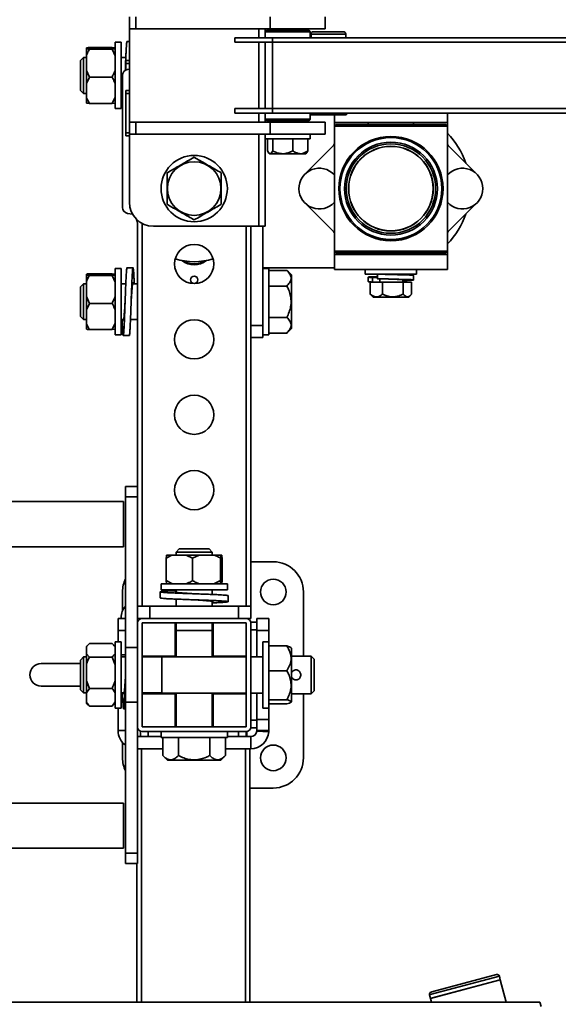
# Model space of a CAD drawing. Units: millimetres. Extents: x -228 to 6786, y 1859 to 4260.
# Drawn here: x 5968 to 6326, y 2400 to 3053 of the extents above; entities that cross this region are included whole.
import ezdxf
from ezdxf.enums import TextEntityAlignment as Align

# ---------------------------------------------------------------- set-up
doc = ezdxf.new("R2010")
doc.units = ezdxf.units.MM
doc.layers.add('FR - Functional Rig Kit', color=7, linetype='Continuous')
doc.styles.add('Annotative', font='arial.ttf')

# ---------------------------------------------------------------- blocks, each defined once
blk = doc.blocks.new('A$Ccef35df3')
at = {"color": 7, "linetype": 'Continuous', "lineweight": 35}
for p, q in [((6268.5, 1195.44), (6268.5, 1187.44)), ((6272.76, 1195.44), (6272.76, 1187.44)), ((6361.83, 1195.44), (6361.83, 1187.44)), ((6398.5, 1187.44), (6398.5, 1195.44)), ((6268.5, 1187.44), (6272.76, 1187.44)), ((6268.5, 1187.44), (6268.5, 1125.44)), ((6272.76, 1187.44), (6361.83, 1187.44)), ((6354.5, 1187.44), (6354.5, 1181.44)), ((6358.5, 1187.44), (6358.5, 1185.44)), ((6359.5, 1186.44), (6358.5, 1185.44)), ((6358.5, 1185.44), (6358.5, 1181.44)), ((6388.5, 1185.44), (6358.5, 1185.44)), ((6359.5, 1186.44), (6387.5, 1186.44)), ((6361.83, 1187.44), (6398.5, 1187.44)), ((6365.5, 1187.44), (6365.5, 1186.44)), ((6381.5, 1186.44), (6381.5, 1187.44)), ((6388.5, 1185.44), (6387.5, 1186.44)), ((6388.5, 1181.44), (6388.5, 1185.44)), ((6389, 1183.94), (6389, 1181.44)), ((6412, 1183.94), (6389, 1183.94)), ((6410.5, 1185.44), (6390.5, 1185.44)), ((6412, 1181.44), (6412, 1183.94)), ((6263, 1178.44), (6259, 1178.44)), ((6259, 1178.44), (6259, 1134.44)), ((6263, 1178.44), (6263, 1134.44)), ((6268.5, 1178.94), (6266.94, 1178.94)), ((6338.5, 1181.44), (6338.5, 1178.44)), ((6363.5, 1181.44), (6338.5, 1181.44)), ((6363.5, 1178.44), (6338.5, 1178.44)), ((6354.5, 1178.44), (6354.5, 1134.44)), ((6358.5, 1178.44), (6358.5, 1134.44)), ((6363.5, 1181.44), (6363.5, 1178.44)), ((6363.5, 1181.44), (6363.5, 1181.44)), ((6363.5, 1181.44), (6933.5, 1181.44)), ((6363.5, 1134.44), (6363.5, 1178.44)), ((6363.5, 1178.44), (6363.5, 1178.44)), ((6363.5, 1178.44), (6363.5, 1134.44)), ((6363.5, 1178.44), (6933.5, 1178.44)), ((6240, 1174.71), (6240, 1174.13)), ((6242, 1173.86), (6240, 1174.13)), ((6240, 1174.13), (6240, 1169.39)), ((6240, 1169.39), (6240, 1159.81)), ((6257, 1174.97), (6242, 1174.97)), ((6257, 1173.86), (6242, 1173.86)), ((6257, 1174.97), (6259, 1174.71)), ((6257, 1173.86), (6259, 1169.39)), ((6238, 1168.32), (6236, 1166.32)), ((6236, 1156.44), (6236, 1166.32)), ((6240, 1168.32), (6238, 1168.32)), ((6238, 1156.44), (6238, 1168.32)), ((6266.14, 1168.32), (6263, 1168.32)), ((6266.25, 1166.44), (6268.5, 1166.44)), ((6266.25, 1166.44), (6266.25, 1164.44)), ((6266.25, 1164.44), (6266.25, 1160.04)), ((6266.25, 1164.44), (6268.5, 1164.44)), ((6236, 1146.57), (6236, 1156.44)), ((6238, 1144.57), (6238, 1156.44)), ((6242, 1155.33), (6240, 1159.81)), ((6240, 1151.13), (6240, 1159.81)), ((6264, 1156.44), (6264, 1068.94)), ((6268.5, 1160.59), (6267.31, 1160.38)), ((6240, 1151.13), (6242, 1155.33)), ((6240, 1151.13), (6240, 1142.12)), ((6257, 1155.33), (6242, 1155.33)), ((6236, 1146.57), (6238, 1144.57)), ((6238, 1144.57), (6240, 1144.57)), ((6263, 1144.57), (6264, 1144.57)), ((6266.25, 1146.44), (6268.5, 1146.44)), ((6266.25, 1146.44), (6266.25, 1144.44)), ((6266.25, 1144.44), (6268.5, 1144.44)), ((6266.25, 1144.44), (6266.25, 1118.44)), ((6240, 1142.12), (6240, 1138.18)), ((6257, 1137.91), (6242, 1137.91)), ((6259, 1142.12), (6257, 1137.91)), ((6257, 1137.91), (6259, 1138.18)), ((6259, 1134.44), (6263, 1134.44)), ((6338.5, 1134.44), (6338.5, 1131.44)), ((6338.5, 1134.44), (6363.5, 1134.44)), ((6338.5, 1131.44), (6363.5, 1131.44)), ((6354.5, 1131.44), (6354.5, 1125.44)), ((6358.5, 1131.44), (6358.5, 1127.44)), ((6363.5, 1134.44), (6933.5, 1134.44)), ((6363.5, 1134.44), (6363.5, 1134.44)), ((6363.5, 1134.44), (6363.5, 1131.44)), ((6363.5, 1131.44), (6933.5, 1131.44)), ((6363.5, 1131.44), (6363.5, 1131.44)), ((6388.5, 1127.44), (6388.5, 1131.44)), ((6388.5, 1130.59), (6388.64, 1130.44)), ((6388.64, 1130.44), (6412.36, 1130.44)), ((6404.5, 1130.44), (6404.5, 1125.19)), ((6412.36, 1130.44), (6413.36, 1131.44)), ((6479.5, 1131.44), (6479.5, 1125.19)), ((6268.5, 1125.44), (6268.5, 1117.44)), ((6268.5, 1125.44), (6272.76, 1125.44)), ((6272.76, 1125.44), (6272.76, 1117.44)), ((6272.76, 1125.44), (6361.83, 1125.44)), ((6358.5, 1127.44), (6359.5, 1126.44)), ((6358.5, 1127.44), (6388.5, 1127.44)), ((6358.5, 1127.44), (6358.5, 1125.44)), ((6387.5, 1126.44), (6359.5, 1126.44)), ((6361.83, 1125.44), (6361.83, 1117.44)), ((6361.83, 1125.44), (6398.5, 1125.44)), ((6365.5, 1126.44), (6365.5, 1125.44)), ((6381.5, 1125.44), (6381.5, 1126.44)), ((6387.5, 1126.44), (6388.5, 1127.44)), ((6398.5, 1117.44), (6398.5, 1125.44)), ((6479.5, 1125.19), (6404.5, 1125.19)), ((6404.5, 1122.94), (6404.5, 1125.19)), ((6405.5, 1123.94), (6404.5, 1122.94)), ((6449.74, 1123.94), (6405.5, 1123.94)), ((6427, 1125.19), (6427, 1123.94)), ((6478.5, 1123.94), (6449.74, 1123.94)), ((6457, 1123.94), (6457, 1125.19)), ((6479.5, 1122.94), (6478.5, 1123.94)), ((6479.5, 1125.19), (6479.5, 1122.94)), ((6266.25, 1118.44), (6268.5, 1118.44)), ((6266.25, 1118.44), (6266.25, 1116.44)), ((6268.5, 1117.44), (6272.76, 1117.44)), ((6268.5, 1117.44), (6268.5, 1072.44)), ((6272.76, 1117.44), (6361.83, 1117.44)), ((6354.5, 1117.44), (6354.5, 1056.44)), ((6358.5, 1117.44), (6358.5, 1114.44)), ((6361.83, 1117.44), (6398.5, 1117.44)), ((6388.5, 1114.44), (6388.5, 1117.44)), ((6404.5, 1122.94), (6404.5, 1039.94)), ((6449.95, 1122.94), (6404.5, 1122.94)), ((6479.5, 1122.94), (6449.95, 1122.94)), ((6479.5, 1039.94), (6479.5, 1122.94)), ((6266.25, 1116.44), (6268.5, 1116.44)), ((6358.5, 1114.44), (6388.5, 1114.44)), ((6358.5, 1114.44), (6358.5, 1056.44)), ((6360.15, 1114.44), (6360.15, 1106.44)), ((6363.61, 1114.44), (6363.61, 1106.44)), ((6376.96, 1114.44), (6376.96, 1106.44)), ((6386.85, 1114.44), (6386.85, 1106.44)), ((6361.07, 1105.02), (6361.64, 1104.44)), ((6361.64, 1104.44), (6385.36, 1104.44)), ((6403.91, 1109.95), (6384.95, 1090.99)), ((6385.36, 1104.44), (6385.93, 1105.02)), ((6480.09, 1109.95), (6499.05, 1090.99)), ((6384.95, 1071.9), (6403.91, 1052.94)), ((6499.05, 1071.9), (6480.09, 1052.94)), ((6267.31, 1065), (6270.66, 1064.41)), ((6273.33, 1060.99), (6274, 1059.02)), ((6274, 1060.37), (6274, 855.11)), ((6277, 1058.31), (6277, 804.44)), ((6284.5, 1056.44), (6354.5, 1056.44)), ((6346, 1056.44), (6346, 804.44)), ((6349, 1056.44), (6349, 804.44)), ((6354.5, 1056.44), (6358.5, 1056.44)), ((6357, 1056.44), (6357, 990.69)), ((6404.5, 1039.94), (6405.5, 1038.94)), ((6404.5, 1037.69), (6404.5, 1039.94)), ((6449.95, 1039.94), (6404.5, 1039.94)), ((6449.74, 1038.94), (6405.5, 1038.94)), ((6427, 1038.94), (6427, 1037.69)), ((6478.5, 1038.94), (6449.74, 1038.94)), ((6479.5, 1039.94), (6449.95, 1039.94)), ((6457, 1037.69), (6457, 1038.94)), ((6478.5, 1038.94), (6479.5, 1039.94)), ((6479.5, 1039.94), (6479.5, 1037.69)), ((6404.5, 1027.69), (6404.5, 1037.69)), ((6404.5, 1037.69), (6479.5, 1037.69)), ((6479.5, 1027.69), (6479.5, 1037.69)), ((6263, 1028.44), (6259, 1028.44)), ((6259, 1028.44), (6259, 984.44)), ((6263, 1028.44), (6263, 984.44)), ((6270.94, 1028.94), (6266.94, 1028.94)), ((6357, 1028.94), (6404.5, 1028.94)), ((6361, 1028.44), (6357, 1028.44)), ((6361, 1028.44), (6361, 984.44)), ((6361, 1027.23), (6373, 1027.23)), ((6376, 1024.23), (6373, 1027.23)), ((6404.5, 1027.69), (6479.5, 1027.69)), ((6425, 1027.69), (6425, 1024.69)), ((6459, 1024.69), (6459, 1027.69)), ((6240, 1024.71), (6240, 1024.13)), ((6242, 1023.86), (6240, 1024.13)), ((6240, 1024.13), (6240, 1019.39)), ((6240, 1019.39), (6240, 1009.81)), ((6257, 1024.97), (6242, 1024.97)), ((6257, 1023.86), (6242, 1023.86)), ((6257, 1024.97), (6259, 1024.71)), ((6257, 1023.86), (6259, 1019.39)), ((6376, 1006.44), (6376, 1024.23)), ((6456.91, 1024.69), (6425, 1024.69)), ((6428.23, 1019.49), (6428.23, 1011.49)), ((6429.74, 1019.49), (6428.23, 1019.49)), ((6429.74, 1019.49), (6429.8, 1022.49)), ((6432.19, 1019.48), (6429.74, 1019.49)), ((6429.8, 1022.49), (6433.03, 1022.47)), ((6436.47, 1019.49), (6432.19, 1019.49)), ((6433.01, 1021.69), (6433.08, 1024.69)), ((6433.08, 1024.69), (6436.68, 1024.65)), ((6434.69, 1021.65), (6434.65, 1019.49)), ((6450.24, 1019.49), (6436.47, 1019.49)), ((6436.47, 1019.49), (6436.47, 1011.49)), ((6450, 1024.25), (6450, 1024.69)), ((6450, 1019.49), (6450, 1021.01)), ((6450.24, 1019.49), (6450.24, 1011.49)), ((6455.77, 1019.49), (6450.24, 1019.49)), ((6455.77, 1019.49), (6455.77, 1011.49)), ((6459, 1024.69), (6456.91, 1024.69)), ((6238, 1018.32), (6236, 1016.32)), ((6236, 1006.44), (6236, 1016.32)), ((6240, 1018.32), (6238, 1018.32)), ((6238, 1006.44), (6238, 1018.32)), ((6266.14, 1018.32), (6263, 1018.32)), ((6274, 1018.32), (6270.71, 1018.32)), ((6361, 1016.84), (6373, 1016.84)), ((6236, 996.57), (6236, 1006.44)), ((6238, 994.57), (6238, 1006.44)), ((6242, 1005.33), (6240, 1009.81)), ((6240, 1001.13), (6240, 1009.81)), ((6376, 988.66), (6376, 1006.44)), ((6428.91, 1010.81), (6428.23, 1011.49)), ((6428.87, 1010.77), (6430.14, 1009.49)), ((6430.14, 1009.49), (6453.86, 1009.49)), ((6453.86, 1009.49), (6455.13, 1010.77)), ((6240, 1001.13), (6242, 1005.33)), ((6240, 1001.13), (6240, 992.12)), ((6257, 1005.33), (6242, 1005.33)), ((6236, 996.57), (6238, 994.57)), ((6238, 994.57), (6240, 994.57)), ((6263, 994.57), (6264.69, 994.57)), ((6269.25, 994.57), (6274, 994.57)), ((6361, 996.05), (6373, 996.05)), ((6240, 992.12), (6240, 988.18)), ((6257, 987.91), (6242, 987.91)), ((6259, 992.12), (6257, 987.91)), ((6257, 987.91), (6259, 988.18)), ((6357, 990.69), (6349, 990.69)), ((6357, 990.69), (6357, 982.69)), ((6373, 985.66), (6376, 988.66)), ((6259, 984.44), (6263, 984.44)), ((6264.44, 983.94), (6268.44, 983.94)), ((6357, 982.69), (6349, 982.69)), ((6357, 984.44), (6361, 984.44)), ((6361, 985.66), (6373, 985.66)), ((6274, 883.94), (6266, 883.94)), ((6266, 877.13), (6266, 883.94)), ((6266, 877.13), (6274, 877.13)), ((6266, 777.13), (6266, 877.13)), ((6264.51, 873.94), (6133.86, 873.94)), ((6264.51, 873.94), (6264.51, 858.94)), ((6264.51, 858.94), (6264.51, 843.94)), ((6274, 804.44), (6274, 855.11)), ((6133.86, 843.94), (6264.51, 843.94)), ((6301.62, 842.44), (6299.62, 840.44)), ((6301.62, 842.44), (6311.5, 842.44)), ((6311.5, 842.44), (6321.37, 842.44)), ((6323.37, 840.44), (6321.37, 842.44)), ((6292.97, 821.44), (6292.97, 836.44)), ((6297.18, 838.44), (6293.24, 838.44)), ((6306.18, 838.44), (6297.18, 838.44)), ((6299.62, 840.44), (6299.62, 838.44)), ((6299.62, 840.44), (6311.5, 840.44)), ((6306.18, 838.44), (6310.39, 836.44)), ((6306.18, 838.44), (6314.87, 838.44)), ((6310.39, 836.44), (6314.87, 838.44)), ((6310.39, 821.44), (6310.39, 836.44)), ((6311.5, 840.44), (6323.37, 840.44)), ((6324.44, 838.44), (6314.87, 838.44)), ((6323.37, 838.44), (6323.37, 840.44)), ((6329.19, 838.44), (6324.44, 838.44)), ((6328.92, 836.44), (6329.19, 838.44)), ((6328.92, 821.44), (6328.92, 836.44)), ((6329.76, 838.44), (6329.19, 838.44)), ((6330.03, 821.44), (6330.03, 836.44)), ((6364, 833.94), (6349, 833.94)), ((6289.5, 819.44), (6289.5, 815.44)), ((6333.5, 819.44), (6289.5, 819.44)), ((6297.18, 819.44), (6292.97, 821.44)), ((6292.97, 821.44), (6293.24, 819.44)), ((6328.92, 821.44), (6324.44, 819.44)), ((6330.03, 821.44), (6329.76, 819.44)), ((6333.5, 815.44), (6333.5, 819.44)), ((6264, 813.94), (6264, 801.53)), ((6289, 814), (6289, 810)), ((6333.5, 815.44), (6289.5, 815.44)), ((6299.62, 815.44), (6299.62, 813.75)), ((6323.37, 812.31), (6323.37, 815.44)), ((6334, 807.5), (6334, 811.5)), ((6384, 771.44), (6384, 813.94)), ((6274, 804.44), (6274, 803.22)), ((6274, 804.44), (6282, 804.44)), ((6274, 793.44), (6274, 803.22)), ((6282, 804.44), (6282, 796.44)), ((6282, 804.44), (6341, 804.44)), ((6299.62, 809.19), (6299.62, 804.44)), ((6323.37, 804.44), (6323.37, 807.74)), ((6341, 804.44), (6341, 796.44)), ((6341, 804.44), (6349, 804.44)), ((6349, 804.44), (6349, 796.44)), ((6263, 796.44), (6263, 796.94)), ((6266, 796.44), (6261, 796.44)), ((6261, 788.44), (6261, 796.44)), ((6274, 796.44), (6277, 796.44)), ((6274, 793.44), (6274, 724.44)), ((6346, 796.44), (6277, 796.44)), ((6277, 793.44), (6277, 724.44)), ((6346, 793.44), (6277, 793.44)), ((6299, 793.44), (6299, 771.44)), ((6299.62, 793.44), (6299.62, 788.44)), ((6323.37, 788.44), (6323.37, 793.44)), ((6324, 771.44), (6324, 793.44)), ((6346, 796.44), (6349, 796.44)), ((6346, 724.44), (6346, 793.44)), ((6349, 793.94), (6353, 793.94)), ((6349, 724.44), (6349, 793.44)), ((6353, 796.44), (6361, 796.44)), ((6353, 796.44), (6353, 788.44)), ((6361, 796.44), (6361, 788.44)), ((6261, 780.94), (6261, 788.44)), ((6266, 788.44), (6261, 788.44)), ((6299.5, 788.44), (6299.5, 770.94)), ((6299.5, 788.44), (6311.5, 788.44)), ((6311.5, 788.44), (6323.5, 788.44)), ((6323.5, 770.94), (6323.5, 788.44)), ((6353, 788.94), (6349, 788.94)), ((6353, 788.44), (6361, 788.44)), ((6353, 788.44), (6353, 770.94)), ((6361, 788.44), (6361, 780.94)), ((6241.18, 778.91), (6240, 777.73)), ((6240, 777.73), (6240, 777.5)), ((6240, 777.5), (6240, 772.88)), ((6257, 779.66), (6242, 779.66)), ((6257, 779.66), (6259, 777.5)), ((6259, 777.73), (6257.78, 778.95)), ((6263, 780.94), (6259, 780.94)), ((6259, 780.94), (6259, 736.94)), ((6263, 780.94), (6263, 736.94)), ((6266, 777.13), (6274, 777.13)), ((6266, 740.76), (6266, 777.13)), ((6361, 780.94), (6357, 780.94)), ((6357, 780.94), (6357, 736.94)), ((6361, 780.94), (6361, 736.94)), ((6361, 778.15), (6373, 778.15)), ((6376, 776.73), (6375.58, 777.15)), ((6238, 770.82), (6236, 768.82)), ((6240, 770.82), (6238, 770.82)), ((6238, 754.41), (6238, 770.82)), ((6242, 770.71), (6240, 772.88)), ((6240, 772.88), (6240, 765.71)), ((6257, 770.71), (6242, 770.71)), ((6257, 770.71), (6259, 765.71)), ((6266, 772.33), (6263, 772.33)), ((6266, 770.82), (6263, 770.82)), ((6299.5, 771.44), (6277, 771.44)), ((6290, 770.82), (6277, 770.82)), ((6346, 770.94), (6290, 770.94)), ((6290, 754.36), (6290, 770.94)), ((6346, 771.44), (6323.5, 771.44)), ((6357, 770.94), (6349, 770.94)), ((6376, 752.15), (6376, 776.73)), ((6389, 771.44), (6376, 771.44)), ((6391, 769.44), (6389, 771.44)), ((6389, 771.44), (6389, 758.94)), ((6236, 766.44), (6210, 766.44)), ((6236, 755.17), (6236, 768.82)), ((6240, 765.71), (6240, 755)), ((6391, 769.44), (6391, 758.94)), ((6361, 761.68), (6373, 761.68)), ((6389, 758.94), (6389, 746.44)), ((6391, 758.94), (6391, 748.44)), ((6210, 751.44), (6236, 751.44)), ((6236, 749.07), (6236, 755.17)), ((6238, 747.07), (6238, 754.41)), ((6242, 749.99), (6240, 755)), ((6240, 747.15), (6240, 755)), ((6290, 746.94), (6290, 754.36)), ((6376, 741.16), (6376, 752.15)), ((6236, 749.07), (6238, 747.07)), ((6238, 747.07), (6240, 747.07)), ((6240, 747.15), (6242, 749.99)), ((6240, 747.15), (6240, 741.07)), ((6257, 749.99), (6242, 749.99)), ((6263, 747.07), (6264.99, 747.07)), ((6277, 747.07), (6290, 747.07)), ((6277, 746.44), (6299.5, 746.44)), ((6290, 746.94), (6346, 746.94)), ((6299, 746.44), (6299, 724.44)), ((6299.5, 746.94), (6299.5, 724.44)), ((6323.5, 724.44), (6323.5, 746.94)), ((6323.5, 746.44), (6346, 746.44)), ((6324, 724.44), (6324, 746.44)), ((6349, 746.94), (6357, 746.94)), ((6353, 746.94), (6353, 729.44)), ((6376, 746.44), (6389, 746.44)), ((6384, 703.94), (6384, 746.44)), ((6389, 746.44), (6391, 748.44)), ((6240, 741.07), (6240, 740.16)), ((6240, 740.16), (6241.18, 738.98)), ((6241.19, 739), (6242, 738.22)), ((6257, 738.22), (6242, 738.22)), ((6259, 741.07), (6257, 738.22)), ((6257, 738.22), (6257.72, 739)), ((6257.78, 738.94), (6259, 740.16)), ((6266, 740.76), (6274, 740.76)), ((6266, 640.76), (6266, 740.76)), ((6361, 742.47), (6373, 742.47)), ((6361, 739.73), (6373, 739.73)), ((6375.58, 740.73), (6376, 741.16)), ((6259, 736.94), (6263, 736.94)), ((6261, 722.01), (6261, 736.94)), ((6264.76, 736.44), (6266, 736.44)), ((6357, 736.94), (6361, 736.94)), ((6361, 736.94), (6361, 729.44)), ((6349, 728.94), (6353, 728.94)), ((6353, 729.44), (6361, 729.44)), ((6353, 729.44), (6353, 722.01)), ((6361, 729.44), (6361, 722.01)), ((6261, 722.01), (6266, 722.01)), ((6274, 640.76), (6274, 724.44)), ((6276, 718.01), (6276, 721.62)), ((6277, 724.44), (6346, 724.44)), ((6277, 721.44), (6346, 721.44)), ((6281, 721.44), (6281, 718.01)), ((6289.5, 721.44), (6289.5, 717.44)), ((6333.5, 717.44), (6333.5, 721.44)), ((6341, 718.01), (6341, 721.44)), ((6346, 721.44), (6346, 718.01)), ((6346.5, 718.01), (6346.5, 721.44)), ((6353, 723.94), (6349, 723.94)), ((6360.97, 721.16), (6352.99, 721.73)), ((6361, 722.01), (6353, 722.01)), ((6264, 714.07), (6264, 703.94)), ((6289.5, 718.01), (6274, 718.01)), ((6333.5, 717.44), (6289.5, 717.44)), ((6290.72, 717.44), (6290.72, 705.44)), ((6301.11, 717.44), (6301.11, 705.44)), ((6321.89, 717.44), (6321.89, 705.44)), ((6332.28, 717.44), (6332.28, 705.44)), ((6349, 718.01), (6333.5, 718.01)), ((6349, 710.01), (6349, 718.01)), ((6290.72, 710.01), (6274, 710.01)), ((6276.5, 542.01), (6276.5, 710.01)), ((6290.72, 705.44), (6293.72, 702.44)), ((6329.28, 702.44), (6332.28, 705.44)), ((6349, 710.01), (6332.28, 710.01)), ((6345.5, 542.01), (6345.5, 710.01)), ((6348.5, 542.01), (6348.5, 710.01)), ((6293.72, 702.44), (6311.5, 702.44)), ((6311.5, 702.44), (6329.28, 702.44)), ((6348.5, 683.94), (6364, 683.94)), ((6264.51, 673.94), (6133.86, 673.94)), ((6264.51, 673.94), (6264.51, 658.94)), ((6264.51, 658.94), (6264.51, 643.94)), ((6133.86, 643.94), (6264.51, 643.94)), ((6266, 640.76), (6274, 640.76)), ((6266, 633.94), (6266, 640.76)), ((6274, 633.94), (6274, 640.76)), ((6266, 633.94), (6274, 633.94)), ((6273.5, 542.01), (6273.5, 633.94)), ((6513.94, 559.21), (6468.01, 546.9)), ((6468.22, 544.37), (6514.59, 556.79)), ((6514.59, 556.79), (6468.66, 544.49)), ((6469.05, 548.73), (6512.1, 560.27)), ((6514.59, 556.79), (6513.94, 559.21)), ((6518.55, 542.01), (6514.59, 556.79)), ((6468.64, 548.62), (6469.05, 548.73)), ((6081.1, 542.01), (6273.5, 542.01)), ((6276.5, 542.01), (6273.5, 542.01)), ((6345.5, 542.01), (6276.5, 542.01)), ((6348.5, 542.01), (6345.5, 542.01)), ((6348.5, 542.01), (6540.9, 542.01)), ((6468.01, 546.9), (6467.58, 546.78)), ((6467.58, 546.78), (6468.22, 544.37)), ((6468.66, 544.49), (6468.22, 544.37)), ((6468.22, 544.37), (6468.86, 542.01)), ((6540.9, 542.01), (6541.71, 539.01))]:
    blk.add_line(p, q, dxfattribs=at)
at = {"color": 7, "linetype": 'Continuous', "lineweight": 35, "flags": 128}
for points in [[(6363.5, 1178.44), (6363.5, 1179.03), (6363.5, 1179.59), (6363.5, 1180.11), (6363.5, 1180.57), (6363.5, 1180.94), (6363.5, 1181.22), (6363.5, 1181.39), (6363.5, 1181.44)], [(6363.5, 1131.44), (6363.5, 1131.5), (6363.5, 1131.67), (6363.5, 1131.95), (6363.5, 1132.32), (6363.5, 1132.78), (6363.5, 1133.3), (6363.5, 1133.86), (6363.5, 1134.44)], [(6427.02, 1022.72), (6427.01, 1021.22), (6427, 1019.72)], [(6450, 1020.51), (6452.75, 1020.59), (6455, 1020.69), (6456.44, 1020.78), (6457, 1020.87), (6456.63, 1020.96), (6455.36, 1021.05), (6453.27, 1021.14), (6450.49, 1021.24), (6447.18, 1021.33), (6443.55, 1021.42), (6439.83, 1021.51), (6436.25, 1021.6), (6433.01, 1021.69), (6433.01, 1021.69)], [(6457, 1020.88), (6456.99, 1022.38), (6456.98, 1023.88)]]:
    blk.add_lwpolyline(points, dxfattribs=at)
at = {"color": 7, "linetype": 'Continuous', "lineweight": 35}
for centre, radius in [((6442, 1081.44), 34.6), ((6442, 1081.44), 33.78), ((6442, 1081.44), 30.82), ((6442, 1081.44), 29.67), ((6442, 1081.44), 28.09), ((6442, 1081.44), 28), ((6311.5, 1081.44), 22), ((6311.5, 1081.44), 17.78), ((6311.5, 1031.44), 13), ((6311.5, 1020.94), 2.5), ((6311.5, 981.44), 13), ((6311.5, 931.44), 13), ((6311.5, 881.44), 13), ((6364, 813.94), 8.5), ((6364, 703.94), 8.5)]:
    blk.add_circle(centre, radius, dxfattribs=at)
for centre, radius, start, end in [((6390.5, 1183.94), 1.5, 90, 180), ((6410.5, 1183.94), 1.5, 0, 90), ((6268, 1156.44), 4, 100, 180), ((6442, 1081.44), 52.5, 18.75433, 44.41531), ((6402.5, 1111.36), 2, 315, 0), ((6481.5, 1111.36), 2, 180, 225), ((6394.5, 1081.44), 13.5, 42.20545, 180.96098), ((6489.5, 1081.44), 13.5, 222.20545, 137.79455), ((6394.5, 1081.44), 13.5, 180.96098, 317.79455), ((6284.5, 1072.44), 16, 180, 270), ((6268, 1068.94), 4, 180, 260), ((6442, 1081.44), 52.5, 315.58469, 341.24567), ((6402.5, 1051.52), 2, 0, 45), ((6481.5, 1051.52), 2, 135, 180), ((6311.5, 1072.94), 40, 251.76372, 288.23628), ((6311.5, 1043.94), 13, 231.48944, 308.51056), ((6311.5, 1043.94), 12.5, 236.24069, 303.75931), ((6364, 813.94), 20, 0, 90), ((6284, 813.94), 20, 154.15807, 180), ((6274, 796.94), 11, 136.65824, 180), ((6277, 793.44), 3, 90, 180), ((6346, 793.44), 3, 0, 90), ((6210, 758.94), 7.5, 90, 180), ((6210, 758.94), 7.5, 180, 270), ((6273, 722.01), 12, 180, 234.31467), ((6277, 724.44), 3, 180, 270), ((6346, 724.44), 3, 270, 0), ((6349, 722.01), 4, 270, 355.94367), ((6349, 722.01), 12, 270, 355.94367), ((6284, 703.94), 20, 180, 205.84193), ((6364, 703.94), 20, 270, 0), ((6512.49, 558.82), 1.5, 15, 105), ((6469.03, 547.17), 1.5, 105, 195)]:
    blk.add_arc(centre, radius, start, end, dxfattribs=at)
for points, knots in [([(6265.82, 1159.79), (6265.87, 1161.22), (6265.97, 1164.09), (6266.12, 1168.08), (6266.28, 1171.65), (6266.44, 1174.63), (6266.6, 1176.93), (6266.75, 1178.37), (6266.87, 1179.01), (6266.93, 1178.89), (6266.94, 1178.86)], [0, 0, 0, 0, 0.136302, 0.274866, 0.41343, 0.550906, 0.689768, 0.827738, 0.965708, 1, 1, 1, 1]), ([(6240, 1174.71), (6240.24, 1174.75), (6240.78, 1174.84), (6241.56, 1174.92), (6242, 1174.97)], [0, 0, 0, 0, 0.440109, 1, 1, 1, 1]), ([(6240, 1169.39), (6240.24, 1170.06), (6240.78, 1171.6), (6241.56, 1173.05), (6242, 1173.86)], [0, 0, 0, 0, 0.440109, 1, 1, 1, 1]), ([(6259, 1174.13), (6258.76, 1174.09), (6258.22, 1174), (6257.44, 1173.91), (6257, 1173.86)], [0, 0, 0, 0, 0.440109, 1, 1, 1, 1]), ([(6259, 1159.81), (6258.76, 1159.13), (6258.22, 1157.6), (6257.44, 1156.15), (6257, 1155.33)], [0, 0, 0, 0, 0.440109, 1, 1, 1, 1]), ([(6257, 1155.33), (6257.16, 1155.06), (6257.96, 1153.71), (6258.54, 1152.27), (6259, 1151.13)], [0, 0, 0, 0, 0.199113, 1, 1, 1, 1]), ([(6263.64, 1144.57), (6263.69, 1143.46), (6263.79, 1141.15), (6263.9, 1138.77), (6263.98, 1137.76), (6264, 1137.46)], [0, 0, 0, 0, 0.395336, 0.82508, 1, 1, 1, 1]), ([(6242, 1137.91), (6241.84, 1138.18), (6241.04, 1139.54), (6240.46, 1140.97), (6240, 1142.12)], [0, 0, 0, 0, 0.199113, 1, 1, 1, 1]), ([(6240, 1138.18), (6240.24, 1138.14), (6240.78, 1138.05), (6241.56, 1137.96), (6242, 1137.91)], [0, 0, 0, 0, 0.440109, 1, 1, 1, 1]), ([(6388.5, 1131.18), (6389.03, 1130.94), (6389.96, 1130.52), (6391.35, 1130.62), (6392.36, 1130.91), (6392.91, 1131.33), (6393.06, 1131.44)], [0, 0, 0, 0, 0.34773, 0.615998, 0.893231, 1, 1, 1, 1]), ([(6396.88, 1131.44), (6397.04, 1131.38), (6398.18, 1130.89), (6400.18, 1130.55), (6402.75, 1130.61), (6404.55, 1130.91), (6405.52, 1131.33), (6405.79, 1131.44)], [0, 0, 0, 0, 0.055675, 0.409226, 0.652201, 0.903297, 1, 1, 1, 1]), ([(6409.3, 1131.44), (6409.31, 1131.44), (6409.65, 1131.1), (6410.38, 1130.71), (6411.48, 1130.51), (6412.46, 1130.8), (6413.03, 1131.26), (6413.25, 1131.44)], [0, 0, 0, 0, 0.005577, 0.275026, 0.553784, 0.823743, 1, 1, 1, 1]), ([(6360.15, 1106.44), (6360.39, 1106.01), (6360.87, 1105.12), (6361.58, 1104.54), (6362.22, 1104.6), (6362.89, 1105.14), (6363.34, 1105.95), (6363.61, 1106.44)], [0, 0, 0, 0, 0.21619, 0.439771, 0.593426, 0.752216, 1, 1, 1, 1]), ([(6363.61, 1106.44), (6364.52, 1106.01), (6366.38, 1105.12), (6369.12, 1104.54), (6371.62, 1104.6), (6374.18, 1105.14), (6375.91, 1105.95), (6376.96, 1106.44)], [0, 0, 0, 0, 0.21619, 0.439771, 0.593426, 0.752216, 1, 1, 1, 1]), ([(6376.96, 1106.44), (6377.52, 1106.08), (6378.61, 1105.37), (6380.39, 1104.69), (6382.2, 1104.5), (6384.02, 1104.87), (6385.56, 1105.59), (6386.48, 1106.2), (6386.85, 1106.44)], [0, 0, 0, 0, 0.178535, 0.351405, 0.530247, 0.703444, 0.882661, 1, 1, 1, 1]), ([(6386.85, 1106.44), (6386.61, 1105.97), (6386.31, 1105.35), (6385.97, 1105.12), (6385.89, 1105.06)], [0, 0, 0, 0, 0.764445, 1, 1, 1, 1]), ([(6293.5, 1091.84), (6294.73, 1092.55), (6297.24, 1094), (6300.93, 1096.12), (6304.3, 1098.07), (6307.76, 1100.07), (6310.08, 1101.41), (6311.5, 1102.23)], [0, 0, 0, 0, 0.21619, 0.439772, 0.593427, 0.752217, 1, 1, 1, 1]), ([(6311.5, 1102.23), (6312.73, 1101.52), (6315.24, 1100.07), (6318.93, 1097.94), (6322.3, 1096), (6325.76, 1094), (6328.08, 1092.65), (6329.5, 1091.84)], [0, 0, 0, 0, 0.21619, 0.439772, 0.593427, 0.752217, 1, 1, 1, 1]), ([(6293.5, 1071.05), (6293.5, 1072.22), (6293.5, 1074.53), (6293.5, 1078.25), (6293.5, 1082.07), (6293.5, 1085.89), (6293.5, 1089.13), (6293.5, 1091.07), (6293.5, 1091.84)], [0, 0, 0, 0, 0.178537, 0.351407, 0.530248, 0.703445, 0.882662, 1, 1, 1, 1]), ([(6329.5, 1091.84), (6329.5, 1090.66), (6329.5, 1088.36), (6329.5, 1084.64), (6329.5, 1080.82), (6329.5, 1077), (6329.5, 1073.75), (6329.5, 1071.82), (6329.5, 1071.05)], [0, 0, 0, 0, 0.178537, 0.351407, 0.530248, 0.703445, 0.882662, 1, 1, 1, 1]), ([(6311.5, 1060.66), (6310.27, 1061.37), (6307.76, 1062.82), (6304.07, 1064.95), (6300.7, 1066.89), (6297.24, 1068.89), (6294.92, 1070.23), (6293.5, 1071.05)], [0, 0, 0, 0, 0.21619, 0.439772, 0.593427, 0.752217, 1, 1, 1, 1]), ([(6329.5, 1071.05), (6328.27, 1070.34), (6325.76, 1068.89), (6322.07, 1066.76), (6318.7, 1064.82), (6315.24, 1062.82), (6312.92, 1061.48), (6311.5, 1060.66)], [0, 0, 0, 0, 0.21619, 0.439772, 0.593427, 0.752217, 1, 1, 1, 1]), ([(6263.64, 994.57), (6263.69, 993.45), (6263.79, 991.13), (6263.94, 988.26), (6264.1, 985.97), (6264.25, 984.48), (6264.4, 983.83), (6264.56, 984.04), (6264.72, 985.12), (6264.87, 987.02), (6265.03, 989.66), (6265.19, 992.95), (6265.35, 996.76), (6265.5, 1000.94), (6265.65, 1005.33), (6265.81, 1009.76), (6265.97, 1014.07), (6266.12, 1018.08), (6266.28, 1021.65), (6266.44, 1024.63), (6266.6, 1026.93), (6266.75, 1028.37), (6266.87, 1029.01), (6266.93, 1028.89), (6266.94, 1028.86)], [0, 0, 0, 0, 0.043244, 0.090252, 0.137734, 0.184911, 0.232088, 0.27957, 0.326578, 0.373958, 0.421338, 0.468346, 0.515828, 0.563004, 0.610181, 0.657663, 0.704671, 0.752051, 0.799431, 0.846439, 0.893921, 0.941098, 0.988274, 1, 1, 1, 1]), ([(6268.44, 984.03), (6268.48, 984.04), (6268.58, 984.07), (6268.72, 985.14), (6268.87, 987.01), (6269.03, 989.66), (6269.19, 992.95), (6269.35, 996.76), (6269.5, 1000.94), (6269.65, 1005.33), (6269.81, 1009.76), (6269.97, 1014.07), (6270.12, 1018.08), (6270.28, 1021.65), (6270.44, 1024.63), (6270.6, 1026.91), (6270.75, 1028.41), (6270.9, 1029.06), (6271.06, 1028.84), (6271.22, 1027.76), (6271.37, 1025.87), (6271.53, 1023.21), (6271.65, 1020.64), (6271.73, 1018.84), (6271.75, 1018.32)], [0, 0, 0, 0, 0.035786, 0.082794, 0.130174, 0.177554, 0.224563, 0.272045, 0.319222, 0.366399, 0.413881, 0.460889, 0.508269, 0.555649, 0.602657, 0.650139, 0.697316, 0.744494, 0.791976, 0.838984, 0.886364, 0.933744, 0.980752, 1, 1, 1, 1]), ([(6373, 1016.84), (6373.65, 1017.55), (6374.98, 1019), (6375.85, 1021.12), (6375.77, 1023.07), (6374.96, 1025.07), (6373.74, 1026.41), (6373, 1027.23)], [0, 0, 0, 0, 0.21619, 0.439772, 0.593427, 0.752217, 1, 1, 1, 1]), ([(6240, 1024.71), (6240.24, 1024.75), (6240.78, 1024.84), (6241.56, 1024.92), (6242, 1024.97)], [0, 0, 0, 0, 0.440109, 1, 1, 1, 1]), ([(6240, 1019.39), (6240.24, 1020.06), (6240.78, 1021.6), (6241.56, 1023.05), (6242, 1023.86)], [0, 0, 0, 0, 0.440109, 1, 1, 1, 1]), ([(6259, 1024.13), (6258.76, 1024.09), (6258.22, 1024), (6257.44, 1023.91), (6257, 1023.86)], [0, 0, 0, 0, 0.440109, 1, 1, 1, 1]), ([(6269.7, 1006.47), (6269.7, 1006.53), (6269.77, 1007.67), (6269.92, 1009.92), (6270.12, 1012.94), (6270.33, 1015.53), (6270.54, 1017.49), (6270.75, 1018.72), (6270.96, 1019.04), (6271.1, 1018.86), (6271.18, 1018.37), (6271.19, 1018.32)], [0, 0, 0, 0, 0.007683, 0.147216, 0.286749, 0.426282, 0.565816, 0.705349, 0.844882, 0.984415, 1, 1, 1, 1]), ([(6429.8, 1022.49), (6429.15, 1022.52), (6427.86, 1022.59), (6426.98, 1022.68), (6426.99, 1022.77), (6427.91, 1022.86), (6429.75, 1022.95), (6431.54, 1023.02), (6432.82, 1023.06), (6433.05, 1023.06)], [0, 0, 0, 0, 0.160832, 0.321825, 0.482735, 0.643549, 0.804542, 0.965407, 1, 1, 1, 1]), ([(6429.74, 1019.49), (6429.11, 1019.53), (6427.84, 1019.59), (6427.02, 1019.66), (6427.09, 1019.71), (6427.12, 1019.72)], [0, 0, 0, 0, 0.404875, 0.81016, 1, 1, 1, 1]), ([(6439.79, 1024.51), (6439.39, 1024.53), (6438.27, 1024.58), (6437.3, 1024.62), (6436.68, 1024.65)], [0, 0, 0, 0, 0.350525, 1, 1, 1, 1]), ([(6438.13, 1021.55), (6438.64, 1021.54), (6439.54, 1021.52), (6440.27, 1021.49), (6440.59, 1021.48)], [0, 0, 0, 0, 0.563067, 1, 1, 1, 1]), ([(6456.93, 1023.88), (6456.88, 1023.91), (6456.78, 1023.96), (6455.5, 1024.05), (6453.42, 1024.14), (6450.62, 1024.24), (6447.29, 1024.33), (6443.65, 1024.42), (6440.54, 1024.49), (6438.81, 1024.54), (6438.26, 1024.55)], [0, 0, 0, 0, 0.119649, 0.255983, 0.392209, 0.528443, 0.664786, 0.800976, 0.937249, 1, 1, 1, 1]), ([(6450, 1020.67), (6450.1, 1020.68), (6450.84, 1020.73), (6451.15, 1020.83), (6450.67, 1020.97), (6448.92, 1021.11), (6446.22, 1021.24), (6443.32, 1021.37), (6441.37, 1021.44), (6440.62, 1021.48), (6440.58, 1021.48)], [0, 0, 0, 0, 0.027324, 0.197775, 0.368223, 0.538681, 0.709095, 0.879636, 0.993617, 1, 1, 1, 1]), ([(6373, 996.05), (6373.54, 997.22), (6374.62, 999.53), (6375.63, 1003.25), (6375.91, 1007.07), (6375.36, 1010.89), (6374.29, 1014.13), (6373.36, 1016.07), (6373, 1016.84)], [0, 0, 0, 0, 0.178537, 0.351407, 0.530248, 0.703445, 0.882662, 1, 1, 1, 1]), ([(6259, 1009.81), (6258.76, 1009.13), (6258.22, 1007.6), (6257.44, 1006.15), (6257, 1005.33)], [0, 0, 0, 0, 0.440109, 1, 1, 1, 1]), ([(6264.21, 994.57), (6264.22, 994.48), (6264.3, 993.97), (6264.46, 993.85), (6264.67, 994.27), (6264.87, 995.6), (6265.08, 997.65), (6265.29, 1000.3), (6265.5, 1003.31), (6265.63, 1005.44), (6265.7, 1006.47)], [0, 0, 0, 0, 0.029137, 0.168931, 0.308725, 0.44852, 0.588314, 0.728109, 0.867903, 1, 1, 1, 1]), ([(6269.7, 1006.44), (6269.7, 1006.45), (6269.7, 1006.46), (6269.7, 1006.46), (6269.7, 1006.46)], [0, 0, 0, 0, 0.736228, 1, 1, 1, 1]), ([(6428.23, 1011.49), (6428.7, 1011.13), (6429.61, 1010.42), (6431.09, 1009.74), (6432.6, 1009.55), (6434.12, 1009.92), (6435.4, 1010.64), (6436.17, 1011.25), (6436.47, 1011.49)], [0, 0, 0, 0, 0.178535, 0.351405, 0.530247, 0.703444, 0.882661, 1, 1, 1, 1]), ([(6436.47, 1011.49), (6437.42, 1011.06), (6439.33, 1010.18), (6442.15, 1009.6), (6444.73, 1009.65), (6447.38, 1010.19), (6449.16, 1011), (6450.24, 1011.49)], [0, 0, 0, 0, 0.21619, 0.439771, 0.593426, 0.752216, 1, 1, 1, 1]), ([(6450.24, 1011.49), (6450.62, 1011.06), (6451.39, 1010.18), (6452.52, 1009.6), (6453.56, 1009.65), (6454.62, 1010.19), (6455.33, 1011), (6455.77, 1011.49)], [0, 0, 0, 0, 0.21619, 0.439771, 0.593426, 0.752216, 1, 1, 1, 1]), ([(6257, 1005.33), (6257.16, 1005.06), (6257.96, 1003.71), (6258.54, 1002.27), (6259, 1001.13)], [0, 0, 0, 0, 0.199113, 1, 1, 1, 1]), ([(6373, 985.66), (6373.65, 986.37), (6374.98, 987.82), (6375.85, 989.95), (6375.77, 991.89), (6374.96, 993.89), (6373.74, 995.23), (6373, 996.05)], [0, 0, 0, 0, 0.21619, 0.439772, 0.593427, 0.752217, 1, 1, 1, 1]), ([(6242, 987.91), (6241.84, 988.18), (6241.04, 989.54), (6240.46, 990.97), (6240, 992.12)], [0, 0, 0, 0, 0.199113, 1, 1, 1, 1]), ([(6240, 988.18), (6240.24, 988.14), (6240.78, 988.05), (6241.56, 987.96), (6242, 987.91)], [0, 0, 0, 0, 0.440109, 1, 1, 1, 1]), ([(6292.97, 836.44), (6293.24, 836.6), (6294.6, 837.4), (6296.03, 837.98), (6297.18, 838.44)], [0, 0, 0, 0, 0.199113, 1, 1, 1, 1]), ([(6293.24, 838.44), (6293.2, 838.2), (6293.11, 837.66), (6293.02, 836.88), (6292.97, 836.44)], [0, 0, 0, 0, 0.440109, 1, 1, 1, 1]), ([(6324.44, 838.44), (6325.12, 838.2), (6326.65, 837.66), (6328.11, 836.88), (6328.92, 836.44)], [0, 0, 0, 0, 0.440109, 1, 1, 1, 1]), ([(6329.76, 838.44), (6329.8, 838.2), (6329.89, 837.66), (6329.98, 836.88), (6330.03, 836.44)], [0, 0, 0, 0, 0.440109, 1, 1, 1, 1]), ([(6310.39, 821.44), (6310.12, 821.29), (6308.76, 820.49), (6307.33, 819.91), (6306.18, 819.44)], [0, 0, 0, 0, 0.199113, 1, 1, 1, 1]), ([(6314.87, 819.44), (6314.19, 819.68), (6312.66, 820.23), (6311.2, 821.01), (6310.39, 821.44)], [0, 0, 0, 0, 0.440109, 1, 1, 1, 1]), ([(6329.19, 819.44), (6329.15, 819.68), (6329.06, 820.23), (6328.97, 821.01), (6328.92, 821.44)], [0, 0, 0, 0, 0.440109, 1, 1, 1, 1]), ([(6299.62, 814.81), (6298.51, 814.76), (6296.18, 814.66), (6293.32, 814.51), (6291.03, 814.35), (6289.54, 814.19), (6288.88, 814.04), (6289.1, 813.88), (6290.18, 813.73), (6292.07, 813.57), (6294.72, 813.41), (6298.01, 813.26), (6301.81, 813.1), (6306, 812.94), (6310.39, 812.79), (6314.82, 812.63), (6319.13, 812.48), (6323.14, 812.32), (6326.71, 812.16), (6329.69, 812.01), (6331.98, 811.85), (6333.42, 811.69), (6334.06, 811.58), (6333.94, 811.51), (6333.92, 811.5)], [0, 0, 0, 0, 0.043244, 0.090252, 0.137734, 0.184911, 0.232088, 0.27957, 0.326578, 0.373958, 0.421338, 0.468346, 0.515828, 0.563004, 0.610181, 0.657663, 0.704671, 0.752051, 0.799431, 0.846439, 0.893921, 0.941098, 0.988274, 1, 1, 1, 1]), ([(6289.08, 810), (6289.1, 809.96), (6289.13, 809.87), (6290.2, 809.73), (6292.07, 809.57), (6294.72, 809.41), (6298.01, 809.26), (6301.81, 809.1), (6306, 808.94), (6310.39, 808.79), (6314.82, 808.63), (6319.13, 808.48), (6323.14, 808.32), (6326.7, 808.16), (6329.69, 808.01), (6331.97, 807.85), (6333.47, 807.69), (6334.12, 807.54), (6333.9, 807.38), (6332.82, 807.23), (6330.93, 807.07), (6328.26, 806.91), (6325.69, 806.79), (6323.9, 806.72), (6323.37, 806.69)], [0, 0, 0, 0, 0.035786, 0.082794, 0.130174, 0.177554, 0.224563, 0.272045, 0.319222, 0.366399, 0.413881, 0.460889, 0.508269, 0.555649, 0.602657, 0.650139, 0.697316, 0.744494, 0.791976, 0.838984, 0.886364, 0.933744, 0.980752, 1, 1, 1, 1]), ([(6299.62, 814.24), (6299.54, 814.22), (6299.03, 814.14), (6298.9, 813.99), (6299.33, 813.78), (6300.66, 813.57), (6302.71, 813.36), (6305.36, 813.15), (6308.37, 812.95), (6310.49, 812.81), (6311.52, 812.75)], [0, 0, 0, 0, 0.029137, 0.168931, 0.308725, 0.44852, 0.588314, 0.728109, 0.867903, 1, 1, 1, 1]), ([(6311.5, 808.75), (6311.51, 808.75), (6311.52, 808.75), (6311.52, 808.75), (6311.51, 808.75)], [0, 0, 0, 0, 0.736228, 1, 1, 1, 1]), ([(6311.52, 808.75), (6311.58, 808.74), (6312.72, 808.67), (6314.97, 808.53), (6318, 808.32), (6320.59, 808.11), (6322.55, 807.9), (6323.78, 807.69), (6324.09, 807.49), (6323.92, 807.34), (6323.42, 807.26), (6323.37, 807.25)], [0, 0, 0, 0, 0.007683, 0.147216, 0.286749, 0.426282, 0.565816, 0.705349, 0.844882, 0.984415, 1, 1, 1, 1]), ([(6240, 777.5), (6240.24, 777.83), (6240.78, 778.57), (6241.56, 779.27), (6242, 779.66)], [0, 0, 0, 0, 0.440109, 1, 1, 1, 1]), ([(6373, 761.68), (6373.65, 762.8), (6374.98, 765.1), (6375.85, 768.47), (6375.77, 771.56), (6374.96, 774.73), (6373.74, 776.86), (6373, 778.15)], [0, 0, 0, 0, 0.21619, 0.439772, 0.593427, 0.752217, 1, 1, 1, 1]), ([(6373, 778.15), (6373.68, 777.97), (6374.9, 777.63), (6375.33, 777.26), (6375.52, 777.1)], [0, 0, 0, 0, 0.555614, 1, 1, 1, 1]), ([(6240, 765.71), (6240.24, 766.46), (6240.78, 768.18), (6241.56, 769.8), (6242, 770.71)], [0, 0, 0, 0, 0.440109, 1, 1, 1, 1]), ([(6259, 772.88), (6258.76, 772.55), (6258.22, 771.81), (6257.44, 771.11), (6257, 770.71)], [0, 0, 0, 0, 0.440109, 1, 1, 1, 1]), ([(6263.95, 747.07), (6264, 745.95), (6264.1, 743.61), (6264.25, 740.75), (6264.4, 738.46), (6264.56, 736.97), (6264.72, 736.33), (6264.87, 736.55), (6265.03, 737.63), (6265.19, 739.53), (6265.35, 742.18), (6265.5, 745.47), (6265.65, 749.28), (6265.81, 753.46), (6265.93, 756.69), (6265.99, 758.45), (6266, 758.76)], [0, 0, 0, 0, 0.070037, 0.146113, 0.222189, 0.298757, 0.374561, 0.450965, 0.527368, 0.603172, 0.67974, 0.755816, 0.831892, 0.90846, 0.984264, 1, 1, 1, 1]), ([(6264.52, 747.07), (6264.57, 746.85), (6264.69, 746.33), (6264.87, 746.46), (6265.08, 747.34), (6265.29, 749.05), (6265.5, 751.42), (6265.71, 754.31), (6265.88, 756.9), (6265.98, 758.46), (6266.01, 758.93)], [0, 0, 0, 0, 0.096698, 0.237138, 0.377579, 0.518019, 0.65846, 0.7989, 0.939341, 1, 1, 1, 1]), ([(6373, 742.47), (6373.54, 743.55), (6374.62, 745.68), (6375.63, 749.12), (6375.91, 752.65), (6375.36, 756.18), (6374.29, 759.18), (6373.36, 760.97), (6373, 761.68)], [0, 0, 0, 0, 0.178537, 0.351407, 0.530248, 0.703445, 0.882662, 1, 1, 1, 1]), ([(6376, 759.89), (6376.03, 760.04), (6376.14, 760.58), (6376.7, 761.34), (6377.58, 762.02), (6378.63, 762.33), (6379.68, 762.27), (6380.63, 761.89), (6381.42, 761.21), (6381.96, 760.3), (6382.16, 759.5), (6382.17, 759.04), (6382.17, 758.94)], [0, 0, 0, 0, 0.05138, 0.174979, 0.296328, 0.411577, 0.520508, 0.627375, 0.737446, 0.853583, 0.968448, 1, 1, 1, 1]), ([(6382.17, 758.94), (6382.17, 758.85), (6382.16, 758.37), (6381.94, 757.51), (6381.32, 756.54), (6380.41, 755.87), (6379.37, 755.56), (6378.32, 755.62), (6377.37, 756), (6376.6, 756.68), (6376.12, 757.38), (6376.02, 757.85), (6376, 757.97)], [0, 0, 0, 0, 0.031664, 0.155622, 0.279658, 0.401435, 0.51709, 0.626406, 0.73365, 0.84411, 0.960656, 1, 1, 1, 1]), ([(6259, 755), (6258.76, 754.24), (6258.22, 752.53), (6257.44, 750.9), (6257, 749.99)], [0, 0, 0, 0, 0.440109, 1, 1, 1, 1]), ([(6257, 749.99), (6257.16, 749.81), (6257.96, 748.89), (6258.54, 747.93), (6259, 747.15)], [0, 0, 0, 0, 0.199113, 1, 1, 1, 1]), ([(6242, 738.22), (6241.84, 738.41), (6241.04, 739.32), (6240.46, 740.29), (6240, 741.07)], [0, 0, 0, 0, 0.199113, 1, 1, 1, 1]), ([(6373, 739.73), (6373.65, 739.92), (6374.98, 740.3), (6375.85, 740.86), (6375.77, 741.37), (6374.96, 741.9), (6373.74, 742.25), (6373, 742.47)], [0, 0, 0, 0, 0.21619, 0.439772, 0.593427, 0.752217, 1, 1, 1, 1]), ([(6352.99, 721.73), (6352.99, 721.74), (6352.99, 721.76), (6353, 721.93), (6353, 722.01)], [0, 0, 0, 0, 0.499803, 1, 1, 1, 1]), ([(6360.97, 721.16), (6360.97, 721.2), (6360.98, 721.28), (6360.99, 721.76), (6361, 722.01)], [0, 0, 0, 0, 0.483144, 1, 1, 1, 1]), ([(6290.72, 705.44), (6291.43, 704.79), (6292.87, 703.47), (6295, 702.59), (6296.95, 702.68), (6298.95, 703.48), (6300.29, 704.7), (6301.11, 705.44)], [0, 0, 0, 0, 0.21619, 0.439772, 0.593427, 0.752217, 1, 1, 1, 1]), ([(6301.11, 705.44), (6302.28, 704.9), (6304.59, 703.83), (6308.31, 702.82), (6312.12, 702.53), (6315.95, 703.09), (6319.19, 704.16), (6321.13, 705.08), (6321.89, 705.44)], [0, 0, 0, 0, 0.178537, 0.351407, 0.530248, 0.703445, 0.882662, 1, 1, 1, 1]), ([(6321.89, 705.44), (6322.6, 704.79), (6324.05, 703.47), (6326.18, 702.59), (6328.12, 702.68), (6330.12, 703.48), (6331.47, 704.7), (6332.28, 705.44)], [0, 0, 0, 0, 0.21619, 0.439772, 0.593427, 0.752217, 1, 1, 1, 1])]:
    blk.add_open_spline(points, degree=3, knots=knots, dxfattribs=at)
blk = doc.blocks.new('A$C7459a180')
at = {"layer": 'FR - Functional Rig Kit'}
blk.add_blockref('A$Ccef35df3', (0, 0), dxfattribs=at)
at = {"style": 'Annotative'}
blk.add_attdef('960I-AAK', text='', height=100, dxfattribs=at).set_placement((3257.76, 358.28), align=Align.MIDDLE_CENTER)

msp = doc.modelspace()

# ---------------------------------------------------------------- block references
at = {"layer": 'FR - Functional Rig Kit'}
msp.add_blockref('A$C7459a180', (-227.52, 1859.92), dxfattribs=at)

doc.saveas('drawing.dxf')
